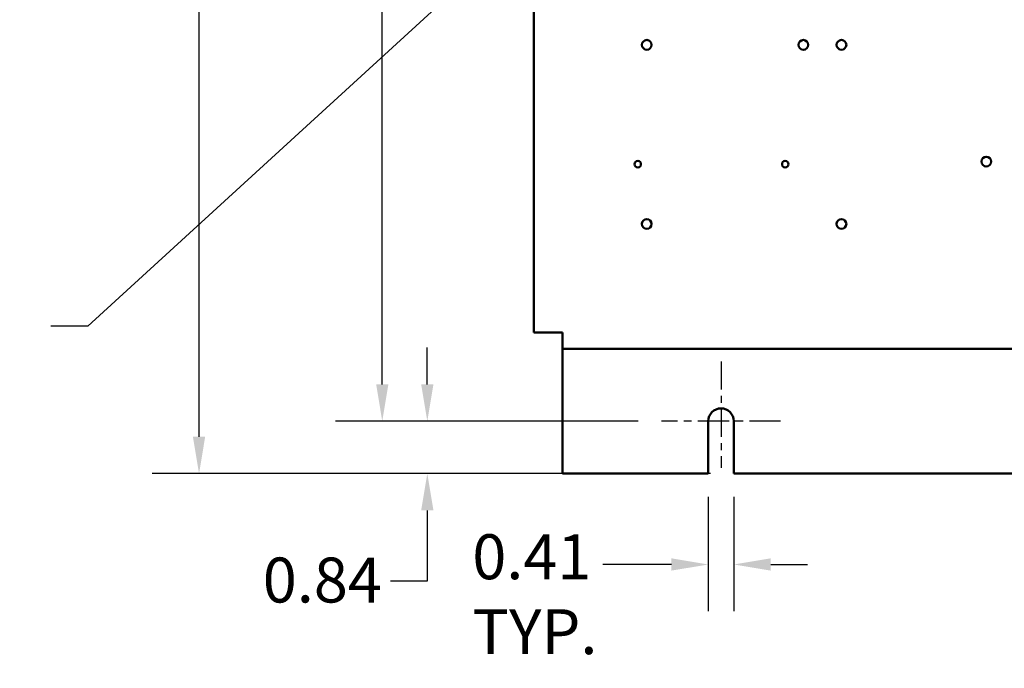
# Model space of a CAD drawing. Units: inches. Extents: x 3 to 129, y 1 to 100.
# Drawn here: x 68 to 83, y 19 to 29 of the extents above; entities that cross this region are included whole.
import ezdxf

# ---------------------------------------------------------------- set-up
doc = ezdxf.new("R2010")
doc.units = ezdxf.units.IN
doc.header["$LTSCALE"] = 6
doc.header["$MEASUREMENT"] = 0
doc.linetypes.add('CHAIN', pattern=[0.7087, 0.4724, -0.0591, 0.1181, -0.0591])
for name, color, linetype, lineweight in [('Center Mark (ANSI)', 7, 'Continuous', 25), ('Dimension (ANSI)', 7, 'Continuous', 25), ('Symbol (ANSI)', 7, 'Continuous', 25), ('Visible (ANSI)', 7, 'Continuous', 50)]:
    doc.layers.add(name, color=color, linetype=linetype, lineweight=lineweight)
doc.styles.add('Note Text (ANSI)', font='tahoma.ttf')
doc.dimstyles.new('Default (ANSI)', dxfattribs={"dimscale": 6, "dimtxt": 0.12, "dimasz": 0.098425, "dimexe": 0.125, "dimexo": 0.0625, "dimgap": 0.031496, "dimtad": 0, "dimtih": 1, "dimtoh": 1, "dimrnd": 1e-08, "dimzin": 4, "dimdsep": 46, "dimtxsty": 'Note Text (ANSI)', "dimcen": 0.09, "dimdle": 0.393701, "dimclrd": 256, "dimclre": 256, "dimclrt": 256, "dimadec": 0, "dimazin": 1, "dimtfac": 1, "dimtofl": 0, "dimtmove": 0, "dimatfit": 3, "dimfxl": 1, "dimtolj": 1, "dimtzin": 4, "dimlwd": -1, "dimlwe": -1, "dimarcsym": 0})
doc.dimstyles.new('Default (ANSI)$7', dxfattribs={"dimscale": 6, "dimtxt": 0.12, "dimasz": 0.098425, "dimexe": 0.125, "dimexo": 0.0625, "dimgap": 0.031496, "dimtad": 0, "dimtih": 1, "dimtoh": 1, "dimrnd": 1e-08, "dimzin": 4, "dimdsep": 46, "dimtxsty": 'Note Text (ANSI)', "dimcen": 0.09, "dimdle": 0.393701, "dimclrd": 256, "dimclre": 256, "dimclrt": 256, "dimadec": 0, "dimazin": 1, "dimtfac": 1, "dimtofl": 0, "dimtmove": 0, "dimatfit": 3, "dimfxl": 1, "dimtolj": 1, "dimtzin": 4, "dimlwd": -1, "dimlwe": -1, "dimarcsym": 0})

# ---------------------------------------------------------------- blocks, each defined once
blk = doc.blocks.new('*D11')
at = {"layer": 'Defpoints', "color": 0, "transparency": 16777216}
for p in [(70.489, 78.139), (76.314, 78.139), (79.059, 22.139)]:
    blk.add_point(p, dxfattribs=at)
at = {"layer": 'Dimension (ANSI)', "transparency": 16777216}
for p, q in [((75.939, 78.139), (69.739, 78.139)), ((70.489, 77.548), (70.489, 50.703)), ((70.489, 22.729), (70.489, 49.575)), ((78.684, 22.139), (69.739, 22.139))]:
    blk.add_line(p, q, dxfattribs=at)
for points in [[(70.39, 77.548), (70.587, 77.548), (70.489, 78.139)], [(70.39, 22.729), (70.587, 22.729), (70.489, 22.139)]]:
    blk.add_solid(points, dxfattribs=at)
at = {"layer": 'Dimension (ANSI)', "transparency": 16777216, "insert": (69.307, 50.514), "char_height": 0.72, "attachment_point": 1, "style": 'Note Text (ANSI)'}
blk.add_mtext('\\A1;56.00', dxfattribs=at)
blk = doc.blocks.new('*D15')
at = {"layer": 'Defpoints', "color": 0, "transparency": 16777216}
for p in [(78.649, 22.139), (79.059, 22.139), (79.059, 20.682)]:
    blk.add_point(p, dxfattribs=at)
at = {"layer": 'Dimension (ANSI)', "transparency": 16777216}
for p, q in [((78.649, 21.764), (78.649, 19.932)), ((79.059, 21.764), (79.059, 19.932)), ((78.059, 20.682), (76.96, 20.682)), ((79.65, 20.682), (80.241, 20.682))]:
    blk.add_line(p, q, dxfattribs=at)
for points in [[(78.059, 20.781), (78.059, 20.584), (78.649, 20.682)], [(79.65, 20.781), (79.65, 20.584), (79.059, 20.682)]]:
    blk.add_solid(points, dxfattribs=at)
at = {"layer": 'Dimension (ANSI)', "transparency": 16777216, "insert": (74.868, 21.166), "char_height": 0.72, "attachment_point": 1, "style": 'Note Text (ANSI)'}
blk.add_mtext('\\A1;\\fTahoma|b0|i0;\\H0.7200;0.41 \\P\\fTahoma|b0|i0;\\H0.7200;TYP.', dxfattribs=at)
blk = doc.blocks.new('*D16')
at = {"layer": 'Defpoints', "color": 0, "transparency": 16777216}
for p in [(74.147, 22.979), (77.899, 22.979), (76.314, 22.139)]:
    blk.add_point(p, dxfattribs=at)
at = {"layer": 'Dimension (ANSI)', "transparency": 16777216}
for p, q in [((74.147, 23.569), (74.147, 24.16)), ((77.524, 22.979), (73.397, 22.979)), ((75.939, 22.139), (73.397, 22.139)), ((74.147, 21.548), (74.147, 20.417)), ((74.147, 20.417), (73.556, 20.417))]:
    blk.add_line(p, q, dxfattribs=at)
for points in [[(74.048, 23.569), (74.245, 23.569), (74.147, 22.979)], [(74.048, 21.548), (74.245, 21.548), (74.147, 22.139)]]:
    blk.add_solid(points, dxfattribs=at)
at = {"layer": 'Dimension (ANSI)', "transparency": 16777216, "insert": (71.51, 20.793), "char_height": 0.72, "attachment_point": 1, "style": 'Note Text (ANSI)'}
blk.add_mtext('\\A1;\\fTahoma|b0|i0;\\H0.7200;0.84', dxfattribs=at)
blk = doc.blocks.new('*D17')
at = {"layer": 'Defpoints', "color": 0, "transparency": 16777216}
for p in [(73.425, 77.479), (77.901, 77.479), (77.899, 22.979)]:
    blk.add_point(p, dxfattribs=at)
at = {"layer": 'Dimension (ANSI)', "transparency": 16777216}
for p, q in [((77.526, 77.479), (72.675, 77.479)), ((73.425, 76.888), (73.425, 53.417)), ((73.425, 23.569), (73.425, 52.29)), ((77.524, 22.979), (72.675, 22.979))]:
    blk.add_line(p, q, dxfattribs=at)
for points in [[(73.327, 76.888), (73.523, 76.888), (73.425, 77.479)], [(73.327, 23.569), (73.523, 23.569), (73.425, 22.979)]]:
    blk.add_solid(points, dxfattribs=at)
at = {"layer": 'Dimension (ANSI)', "transparency": 16777216, "insert": (72.244, 53.228), "char_height": 0.72, "attachment_point": 1, "style": 'Note Text (ANSI)'}
blk.add_mtext('\\A1;54.50', dxfattribs=at)

msp = doc.modelspace()

# ---------------------------------------------------------------- linework, layer by layer
at = {"layer": 'Center Mark (ANSI)', "linetype": 'CHAIN', "ltscale": 0.157762}
msp.add_line((78.854, 23.934), (78.854, 22.229), dxfattribs=at)
at = {"layer": 'Center Mark (ANSI)', "linetype": 'CHAIN', "ltscale": 0.176742}
msp.add_line((79.809, 22.979), (77.899, 22.979), dxfattribs=at)
at = {"layer": 'Visible (ANSI)'}
for p, q in [((75.854, 75.879), (75.854, 24.399)), ((75.854, 24.399), (76.062, 24.399)), ((76.062, 24.399), (76.314, 24.399)), ((76.314, 24.399), (76.314, 24.347)), ((76.314, 24.139), (76.314, 24.347)), ((76.314, 24.139), (76.314, 24.035)), ((76.314, 24.139), (92.394, 24.139)), ((76.314, 22.139), (76.314, 24.035)), ((78.649, 22.139), (78.649, 22.979)), ((79.059, 22.979), (79.059, 22.139)), ((78.649, 22.139), (76.314, 22.139)), ((89.649, 22.139), (79.059, 22.139))]:
    msp.add_line(p, q, dxfattribs=at)
for centre, radius in [((77.664, 29.009), 0.078), ((80.174, 29.009), 0.078), ((80.784, 29.009), 0.078), ((77.519, 27.097), 0.052), ((79.883, 27.097), 0.052), ((83.104, 27.139), 0.078), ((77.664, 26.139), 0.078), ((80.784, 26.139), 0.078)]:
    msp.add_circle(centre, radius, dxfattribs=at)
msp.add_arc((78.854, 22.979), 0.205, 0, 180, dxfattribs=at)

# ---------------------------------------------------------------- texts
at = {"layer": 'Symbol (ANSI)', "insert": (67.924, 24.859), "char_height": 0.72, "attachment_point": 3, "style": 'Note Text (ANSI)'}
msp.add_mtext('{ }', dxfattribs=at)

# ---------------------------------------------------------------- dimensions: what is measured, and where the dimension line sits
at = {"layer": 'Dimension (ANSI)'}
for base, p1, p2, picture, middle in [((70.489, 78.139), (79.059, 22.139), (76.314, 78.139), '*D11', (70.489, 50.139)), ((73.425, 77.479), (77.899, 22.979), (77.901, 77.479), '*D17', (73.425, 52.854))]:
    dim = msp.add_linear_dim(base=base, p1=p1, p2=p2, angle=90, dimstyle='Default (ANSI)', override={"dimgap": 0.031496, "dimdec": 2, "dimtol": 0, "dimlim": 0, "dimtp": 0, "dimtm": 0, "dimtdec": 2, "dimatfit": 1}, dxfattribs=at)
    dim.commit()
    dim.dimension.update_dxf_attribs({"geometry": picture, "text_midpoint": middle, "dimtype": 160})
dim = msp.add_linear_dim(base=(74.147, 22.979), p1=(76.314, 22.139), p2=(77.899, 22.979), angle=90, text='\\fTahoma|b0|i0;\\H0.7200;0<>', dimstyle='Default (ANSI)', override={"dimgap": 0.031496, "dimdec": 2, "dimtol": 0, "dimlim": 0, "dimtp": 0, "dimtm": 0, "dimtdec": 2, "dimatfit": 1}, dxfattribs=at)
dim.commit()
dim.dimension.update_dxf_attribs({"geometry": '*D16', "text_midpoint": (72.439, 20.417), "dimtype": 160})
dim = msp.add_linear_dim(base=(79.059, 20.682), p1=(78.649, 22.139), p2=(79.059, 22.139), text='\\fTahoma|b0|i0;\\H0.7200;0<> \\P\\fTahoma|b0|i0;\\H0.7200;TYP.', dimstyle='Default (ANSI)', override={"dimgap": 0.031496, "dimtih": 0, "dimtoh": 0, "dimdec": 2, "dimtol": 0, "dimlim": 0, "dimtp": 0, "dimtm": 0, "dimtdec": 2, "dimatfit": 1, "dimtvp": -0.25}, dxfattribs=at)
dim.commit()
dim.dimension.update_dxf_attribs({"geometry": '*D15', "text_midpoint": (75.819, 20.682), "dimtype": 160})

# ---------------------------------------------------------------- leaders
at = {"layer": 'Symbol (ANSI)', "annotation_type": 0, "has_hookline": 1, "hookline_direction": 1, "text_width": 0.309}
msp.add_leader([(77.959, 32.966), (68.704, 24.499), (68.113, 24.499)], dimstyle='Default (ANSI)$7', override={"dimtad": 0}, dxfattribs=at)

doc.saveas('drawing.dxf')
